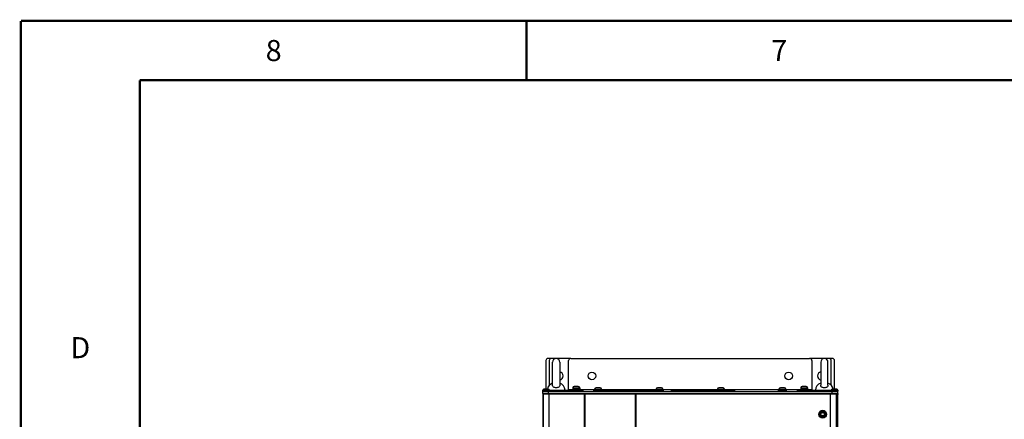
# Model space of a CAD drawing. Units: millimetres. Extents: x 0 to 864, y 0 to 559.
# Drawn here: x 0 to 210, y 474 to 559 of the extents above; entities that cross this region are included whole.
import ezdxf

# ---------------------------------------------------------------- set-up
doc = ezdxf.new("R2010")
doc.units = ezdxf.units.MM
doc.header["$LTSCALE"] = 47.498
doc.layers.get('0').update_dxf_attribs({"linetype": 'CONTINUOUS'})
for name, color, linetype in [('0004___ALL_AXES_PRT', 7, 'CONTINUOUS'), ('002___PRT_ALL_AXES', 7, 'CONTINUOUS'), ('02___PRT_ALL_AXES', 7, 'CONTINUOUS'), ('NOTES', 7, 'CONTINUOUS'), ('ROUNDS', 7, 'CONTINUOUS')]:
    doc.layers.add(name, color=color, linetype=linetype)
doc.styles.get("Standard").update_dxf_attribs({"font": 'txt', "width": 0.8})

msp = doc.modelspace()

# ---------------------------------------------------------------- linework, layer by layer
at = {"color": 7, "linetype": 'CONTINUOUS'}
for p, q in [((113.53, 480.91), (113.53, 485.85)), ((115.06, 485.85), (115.06, 480.91)), ((170.79, 485.85), (170.79, 480.91)), ((172.33, 480.91), (172.33, 485.85)), ((111.43, 479.87), (111.43, 479.64)), ((111.43, 479.87), (112.85, 479.87)), ((112.63, 480.09), (111.65, 480.09)), ((112.85, 479.87), (112.85, 479.64)), ((117.73, 479.85), (117.73, 479.88)), ((117.73, 479.88), (119.47, 479.88)), ((117.86, 480.37), (119.33, 480.37)), ((117.86, 480.18), (119.33, 480.18)), ((117.86, 480.05), (119.33, 480.05)), ((119.03, 480.67), (118.16, 480.67)), ((119.47, 479.85), (119.47, 479.88)), ((122.27, 479.85), (122.27, 479.56)), ((122.27, 479.85), (135.77, 479.85)), ((122.38, 479.85), (122.38, 479.88)), ((122.38, 479.88), (124.12, 479.88)), ((122.51, 480.05), (123.98, 480.05)), ((122.51, 479.9), (123.98, 479.9)), ((122.75, 479.85), (122.75, 479.56)), ((123.68, 480.35), (122.81, 480.35)), ((122.84, 479.79), (122.84, 479.56)), ((135.2, 479.79), (122.84, 479.79)), ((124.12, 479.85), (124.12, 479.88)), ((135.2, 479.79), (135.2, 479.56)), ((135.29, 479.85), (135.29, 479.56)), ((135.49, 479.85), (135.49, 479.88)), ((135.49, 479.88), (137.23, 479.88)), ((135.63, 480.05), (137.1, 480.05)), ((135.63, 479.9), (137.1, 479.9)), ((135.77, 479.85), (135.77, 479.56)), ((135.77, 479.71), (137.23, 479.71)), ((136.8, 480.35), (135.93, 480.35)), ((137.23, 479.71), (137.23, 479.88)), ((138.85, 479.85), (138.85, 479.56)), ((138.85, 479.85), (152.35, 479.85)), ((139.33, 479.85), (139.33, 479.56)), ((139.42, 479.79), (139.42, 479.56)), ((151.78, 479.79), (139.42, 479.79)), ((148.62, 479.85), (148.62, 479.88)), ((148.62, 479.88), (150.36, 479.88)), ((148.75, 480.05), (150.22, 480.05)), ((148.75, 479.9), (150.22, 479.9)), ((149.92, 480.35), (149.05, 480.35)), ((150.36, 479.85), (150.36, 479.88)), ((151.78, 479.79), (151.78, 479.56)), ((151.87, 479.85), (151.87, 479.56)), ((152.35, 479.85), (152.35, 479.56)), ((161.74, 479.71), (161.74, 479.88)), ((161.74, 479.88), (163.48, 479.88)), ((161.74, 479.71), (163.48, 479.71)), ((161.87, 480.05), (163.34, 480.05)), ((161.87, 479.9), (163.34, 479.9)), ((163.04, 480.35), (162.17, 480.35)), ((163.48, 479.71), (163.48, 479.88)), ((166.39, 479.85), (166.39, 479.88)), ((166.39, 479.88), (168.13, 479.88)), ((166.52, 480.37), (167.99, 480.37)), ((166.52, 480.18), (167.99, 480.18)), ((166.52, 480.05), (167.99, 480.05)), ((167.69, 480.67), (166.82, 480.67)), ((168.13, 479.85), (168.13, 479.88)), ((173, 479.87), (173, 479.64)), ((173, 479.87), (174.43, 479.87)), ((174.2, 480.09), (173.23, 480.09)), ((174.43, 479.87), (174.43, 479.64)), ((111.43, 479.16), (111.43, 322.78)), ((111.53, 479.04), (111.53, 322.43)), ((111.53, 479.04), (111.53, 322.43)), ((174.09, 479.04), (111.53, 479.04)), ((111.65, 479.16), (111.65, 479.04)), ((112.71, 479.04), (112.71, 322.43)), ((113.69, 479.16), (113.69, 479.04)), ((113.77, 479.16), (113.77, 479.04)), ((113.93, 479.04), (113.93, 479.16)), ((120.28, 479.04), (120.28, 322.43)), ((120.36, 479.04), (120.36, 322.43)), ((120.43, 479.04), (120.43, 322.43)), ((131.14, 479.04), (131.14, 322.43)), ((131.22, 479.04), (131.22, 322.43)), ((131.29, 479.04), (131.29, 322.43)), ((171.98, 479.16), (171.98, 479.04)), ((172.09, 479.16), (172.09, 479.04)), ((172.16, 479.16), (172.16, 479.04)), ((172.83, 479.04), (172.83, 322.43)), ((172.95, 479.04), (172.95, 479.16)), ((173.74, 479.04), (173.74, 479.16)), ((174.09, 479.04), (174.09, 322.43)), ((174.2, 322.78), (174.2, 479.16)), ((174.43, 322.78), (174.43, 479.16)), ((171.14, 475.14), (171.05, 474.97)), ((171.33, 474.97), (171.23, 475.14)), ((170.7, 474.82), (170.7, 474.64)), ((170.85, 474.82), (170.7, 474.82)), ((170.7, 474.64), (170.85, 474.64)), ((170.81, 474.9), (170.85, 474.82)), ((170.85, 474.64), (170.81, 474.56)), ((171.05, 474.97), (170.86, 474.97)), ((170.86, 474.49), (171.05, 474.49)), ((171.05, 474.49), (171.14, 474.32)), ((171.23, 474.32), (171.33, 474.49)), ((171.52, 474.97), (171.33, 474.97)), ((171.33, 474.49), (171.52, 474.49)), ((171.52, 474.82), (171.57, 474.9)), ((171.67, 474.82), (171.52, 474.82)), ((171.57, 474.56), (171.52, 474.64)), ((171.52, 474.64), (171.67, 474.64)), ((171.67, 474.64), (171.67, 474.82))]:
    msp.add_line(p, q, dxfattribs=at)
at = {"color": 3, "linetype": 'CONTINUOUS'}
for p, q in [((116.96, 479.97), (116.96, 479.85)), ((117.79, 479.97), (116.96, 479.97)), ((122.51, 479.97), (119.41, 479.97)), ((135.63, 479.97), (123.98, 479.97)), ((148.75, 479.97), (137.1, 479.97)), ((161.87, 479.97), (150.22, 479.97)), ((166.45, 479.97), (163.34, 479.97)), ((168.89, 479.97), (168.07, 479.97)), ((168.89, 479.97), (168.89, 479.85))]:
    msp.add_line(p, q, dxfattribs=at)
at = {"color": 7, "linetype": 'CONTINUOUS', "const_width": 0.5}
for points in [[(0, 0), (0, 558.8)], [(0, 558.8), (863.6, 558.8)], [(107.95, 558.8), (107.95, 546.1)], [(25.4, 12.7), (25.4, 546.1)], [(838.2, 546.1), (25.4, 546.1)]]:
    msp.add_lwpolyline(points, dxfattribs=at)
at = {"color": 7, "linetype": 'CONTINUOUS'}
for radius in [0.825, 0.623, 0.608]:
    msp.add_circle((171.19, 474.73), radius, dxfattribs=at)
for centre, radius, start, end in [((114.28, 485.85), 0.75, 88.5571, 180), ((114.31, 485.85), 0.75, 0, 91.4429), ((171.54, 485.85), 0.75, 88.5571, 180), ((171.58, 485.85), 0.75, 0, 91.4429), ((111.65, 479.87), 0.225, 90, 180), ((113.96, 479.85), 1.56, 106.0877, 170.8437), ((112.63, 479.87), 0.225, 0, 90), ((114.63, 479.85), 1.56, 0, 73.9123), ((118.16, 480.37), 0.3, 90, 180), ((119.03, 480.37), 0.3, 0, 90), ((122.81, 480.05), 0.3, 90, 180), ((123.68, 480.05), 0.3, 0, 90), ((135.93, 480.05), 0.3, 90, 180), ((136.8, 480.05), 0.3, 0, 90), ((149.05, 480.05), 0.3, 90, 180), ((149.92, 480.05), 0.3, 0, 90), ((162.17, 480.05), 0.3, 90, 180), ((163.04, 480.05), 0.3, 0, 90), ((166.82, 480.37), 0.3, 90, 180), ((167.69, 480.37), 0.3, 0, 90), ((171.22, 479.85), 1.56, 106.0877, 180), ((171.9, 479.85), 1.56, 9.1563, 73.9123), ((173.23, 479.87), 0.225, 90, 180), ((174.2, 479.87), 0.225, 0, 90), ((171.19, 474.73), 0.412, 83.7785, 96.2215), ((171.19, 474.73), 0.412, 143.7785, 156.2215), ((171.19, 474.73), 0.412, 203.7785, 216.2215), ((171.19, 474.73), 0.412, 263.7785, 276.2215), ((171.19, 474.73), 0.412, 23.7785, 36.2215), ((171.19, 474.73), 0.412, 323.7785, 336.2215)]:
    msp.add_arc(centre, radius, start, end, dxfattribs=at)
for points, knots in [([(114.28, 480.36), (114.18, 480.36), (113.99, 480.39), (113.74, 480.51), (113.57, 480.69), (113.53, 480.84), (113.53, 480.91)], [0, 0, 0, 0, 0.28922, 0.558179, 0.794295, 1, 1, 1, 1]), ([(115.06, 480.91), (115.06, 480.84), (115.02, 480.69), (114.85, 480.51), (114.6, 480.39), (114.41, 480.36), (114.31, 480.36)], [0, 0, 0, 0, 0.205704, 0.44182, 0.71078, 1, 1, 1, 1]), ([(171.54, 480.36), (171.44, 480.36), (171.25, 480.39), (171, 480.51), (170.83, 480.69), (170.79, 480.84), (170.79, 480.91)], [0, 0, 0, 0, 0.28922, 0.55818, 0.794296, 1, 1, 1, 1]), ([(172.33, 480.91), (172.33, 480.84), (172.28, 480.69), (172.11, 480.51), (171.87, 480.39), (171.68, 480.36), (171.58, 480.36)], [0, 0, 0, 0, 0.205703, 0.441818, 0.710779, 1, 1, 1, 1])]:
    msp.add_open_spline(points, degree=3, knots=knots, dxfattribs=at)
at = {"layer": '0004___ALL_AXES_PRT', "color": 7, "linetype": 'CONTINUOUS'}
for centre, start, end in [((114.88, 482.91), 282.262, 77.738), ((170.98, 482.91), 102.262, 257.738)]:
    msp.add_arc(centre, 0.9, start, end, dxfattribs=at)
at = {"layer": '002___PRT_ALL_AXES', "color": 7, "linetype": 'CONTINUOUS'}
for p, q in [((111.95, 479.16), (111.95, 479.04)), ((112.12, 479.16), (112.12, 479.04)), ((112.91, 479.16), (112.91, 479.04)), ((113.18, 479.16), (113.18, 479.04)), ((113.69, 479.04), (113.69, 479.16)), ((172.16, 479.16), (172.16, 479.04)), ((172.67, 479.04), (172.67, 479.16)), ((173.9, 479.04), (173.9, 479.16))]:
    msp.add_line(p, q, dxfattribs=at)
at = {"layer": '002___PRT_ALL_AXES', "color": 3, "linetype": 'CONTINUOUS'}
for centre in [(121.93, 482.91), (163.93, 482.91)]:
    msp.add_circle(centre, 0.825, dxfattribs=at)
at = {"layer": '02___PRT_ALL_AXES', "color": 7, "linetype": 'CONTINUOUS'}
for p, q in [((117.79, 480.04), (117.79, 479.88)), ((117.79, 480.04), (119.41, 480.04)), ((117.86, 480.37), (117.86, 480.04)), ((119.33, 480.37), (119.33, 480.04)), ((119.41, 480.04), (119.41, 479.88)), ((122.51, 480.05), (122.51, 479.88)), ((123.98, 480.05), (123.98, 479.88)), ((135.63, 480.05), (135.63, 479.88)), ((137.1, 480.05), (137.1, 479.88)), ((137.17, 479.71), (137.17, 479.56)), ((148.75, 480.05), (148.75, 479.88)), ((150.22, 480.05), (150.22, 479.88)), ((161.8, 479.71), (161.8, 479.56)), ((161.87, 480.05), (161.87, 479.88)), ((163.34, 480.05), (163.34, 479.88)), ((163.42, 479.71), (163.42, 479.56)), ((166.45, 480.04), (166.45, 479.88)), ((166.45, 480.04), (168.07, 480.04)), ((166.52, 480.37), (166.52, 480.04)), ((167.99, 480.37), (167.99, 480.04)), ((168.07, 480.04), (168.07, 479.88))]:
    msp.add_line(p, q, dxfattribs=at)
at = {"layer": 'NOTES', "color": 7, "linetype": 'CONTINUOUS'}
for p, q in [((111.43, 479.16), (111.43, 478.92)), ((111.53, 478.92), (111.43, 478.92)), ((111.65, 479.16), (111.65, 479.04)), ((174.09, 478.92), (174.43, 478.92)), ((174.2, 479.16), (174.2, 478.92)), ((174.43, 479.16), (174.43, 478.92))]:
    msp.add_line(p, q, dxfattribs=at)
at = {"layer": 'ROUNDS', "color": 7, "linetype": 'CONTINUOUS'}
for p, q in [((112.1, 486.18), (112.1, 480.39)), ((117.44, 486.66), (112.58, 486.66)), ((112.82, 486.18), (112.82, 480.9)), ((173.27, 486.66), (168.41, 486.66)), ((173.03, 480.9), (173.03, 486.18)), ((173.75, 480.39), (173.75, 486.18)), ((111.43, 479.64), (111.43, 479.87)), ((111.43, 479.64), (112.85, 479.64)), ((111.43, 479.16), (111.43, 479.56)), ((112.63, 479.16), (112.63, 479.56)), ((112.85, 479.64), (112.85, 479.87)), ((113.73, 479.85), (113.73, 479.56)), ((114.07, 479.85), (114.07, 479.56)), ((114.11, 479.85), (114.11, 479.56)), ((119.54, 479.56), (119.54, 479.85)), ((119.58, 479.56), (119.58, 479.85)), ((120.06, 479.56), (120.06, 479.85)), ((122.27, 479.85), (122.27, 479.56)), ((122.27, 479.85), (135.77, 479.85)), ((122.75, 479.85), (122.75, 479.56)), ((135.29, 479.85), (135.29, 479.56)), ((135.77, 479.85), (135.77, 479.56)), ((165.79, 479.85), (165.79, 479.56)), ((165.79, 479.85), (173, 479.85)), ((166.27, 479.85), (166.27, 479.56)), ((166.31, 479.85), (166.31, 479.56)), ((171.75, 479.56), (171.75, 479.85)), ((171.78, 479.56), (171.78, 479.85)), ((172.12, 479.56), (172.12, 479.85)), ((173, 479.64), (173, 479.87)), ((173, 479.64), (174.43, 479.64)), ((173.23, 479.16), (173.23, 479.56)), ((174.43, 479.64), (174.43, 479.87)), ((174.43, 479.16), (174.43, 479.56)), ((111.43, 479.16), (174.43, 479.16))]:
    msp.add_line(p, q, dxfattribs=at)
at = {"layer": 'ROUNDS', "color": 3, "linetype": 'CONTINUOUS'}
for p, q in [((116.96, 479.97), (116.96, 486.18)), ((117.44, 486.66), (168.41, 486.66)), ((168.89, 486.18), (168.89, 479.97)), ((111.43, 479.56), (174.43, 479.56)), ((112.85, 479.85), (120.06, 479.85))]:
    msp.add_line(p, q, dxfattribs=at)
at = {"layer": 'ROUNDS', "color": 7, "linetype": 'CONTINUOUS'}
for centre, radius, start, end in [((112.58, 486.18), 0.48, 90, 180), ((113.3, 486.18), 0.48, 90, 180), ((172.55, 486.18), 0.48, 0, 90), ((173.27, 486.18), 0.48, 0, 90), ((111.5, 479.64), 0.075, 180, 255.0001), ((112.58, 480.39), 0.48, 180, 217.7356), ((112.78, 479.64), 0.075, 270, 360), ((173.08, 479.64), 0.075, 180, 270), ((173.27, 480.39), 0.48, 322.2644, 360), ((174.35, 479.64), 0.075, 284.9999, 360)]:
    msp.add_arc(centre, radius, start, end, dxfattribs=at)
at = {"layer": 'ROUNDS', "color": 3, "linetype": 'CONTINUOUS'}
for centre, start, end in [((117.44, 486.18), 90, 180), ((168.41, 486.18), 0, 90)]:
    msp.add_arc(centre, 0.48, start, end, dxfattribs=at)

# ---------------------------------------------------------------- texts
at = {"color": 2, "linetype": 'CONTINUOUS', "char_height": 4.5, "width": 3.6, "attachment_point": 2, "line_spacing_factor": 0.9}
for s, insert in [('8', (53.98, 554.7)), ('7', (161.93, 554.7)), ('D', (12.7, 491.2))]:
    msp.add_mtext(s, dxfattribs=dict(at, insert=insert))

doc.saveas('drawing.dxf')
